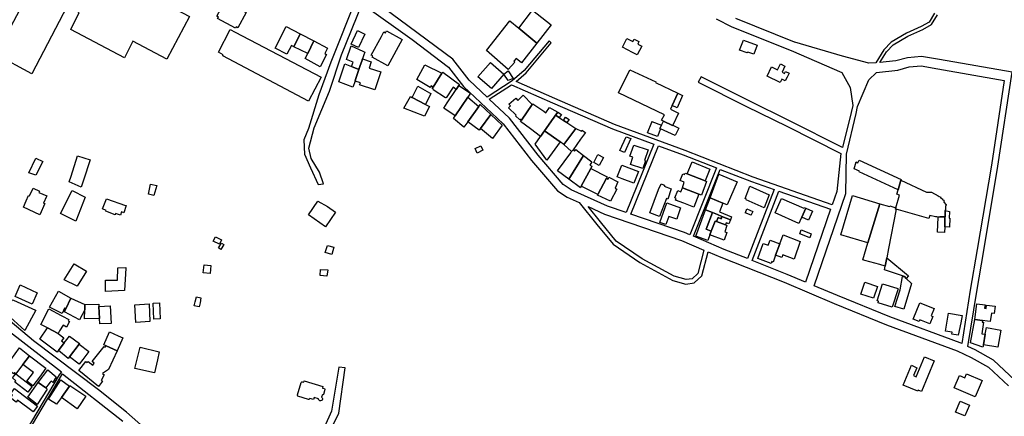
# Model space of a CAD drawing. Units: inches. Extents: x 299328 to 308743, y 4229858 to 4240392.
# Drawn here: x 300076 to 300698, y 4231143 to 4231393 of the extents above; entities that cross this region are included whole.
import ezdxf

# ---------------------------------------------------------------- set-up
doc = ezdxf.new("R2010")
doc.units = ezdxf.units.IN
doc.header["$MEASUREMENT"] = 0
doc.layers.add('block', color=7, linetype='Continuous')
doc.layers.add('build', color=12, linetype='Continuous')

msp = doc.modelspace()

# ---------------------------------------------------------------- linework, layer by layer
at = {"layer": 'block'}
for points in [[(300515.88, 4231393.73), (300525.91, 4231388.73), (300563.37, 4231373.71), (300595.19, 4231359.87), (300600.47, 4231350.38), (300602.14, 4231339), (300601.19, 4231334.7), (300595.67, 4231312.45), (300562.18, 4231329.33), (300536.85, 4231341.92), (300506.39, 4231357.13), (300504.67, 4231353.69), (300535.14, 4231338.48), (300560.46, 4231325.89), (300594.73, 4231308.63), (300592.05, 4231284.71), (300589.18, 4231276.36), (300539.4, 4231293.69), (300496.39, 4231310.57), (300451.76, 4231326.95), (300414.04, 4231343.34), (300389.63, 4231354.23), (300396.07, 4231359.75), (300411.88, 4231378.59), (300410.46, 4231379.78), (300394.75, 4231361.06), (300387.23, 4231354.61), (300371.32, 4231344.38), (300360.14, 4231354.93), (300349.63, 4231368.18), (300316.49, 4231392.99), (300278.44, 4231421.39)], [(300288.89, 4231407.13), (300272.63, 4231366.39), (300265.24, 4231345.7), (300258.59, 4231324.59), (300255.63, 4231317.41), (300256.06, 4231308.33), (300259.86, 4231299.68), (300264.71, 4231289.12), (300268.2, 4231289.54), (300265.66, 4231296.93), (300260.38, 4231305.59), (300258.91, 4231312.13), (300262.28, 4231325.01), (300271.79, 4231348.02), (300279.49, 4231371.03), (300292.58, 4231403.33), (300324.04, 4231380.75), (300347.05, 4231363.22), (300356.45, 4231351.02), (300381.54, 4231327.34), (300399.34, 4231304.25), (300415.79, 4231285.07), (300421.8, 4231281.12), (300429.44, 4231277.68), (300440.69, 4231263.79), (300450.87, 4231251.38), (300467.73, 4231239.82), (300488.49, 4231228.57), (300496.72, 4231226.22), (300502.01, 4231226.93), (300506.91, 4231231.44), (300510.83, 4231246.65), (300518.94, 4231243.19), (300558.79, 4231227.41), (300590.45, 4231214.02), (300623.56, 4231200.49), (300668.09, 4231184.16), (300677, 4231179.94), (300687.87, 4231173.75), (300700.42, 4231161.96)], [(300653.76, 4231397.23), (300650.44, 4231391.73), (300645.35, 4231388.91), (300636.04, 4231384.65), (300626.35, 4231378.99), (300621.83, 4231374.25), (300616.63, 4231365.94), (300612.38, 4231365.71), (300595.77, 4231370.17), (300565.52, 4231379.09), (300565.45, 4231379.11), (300528.28, 4231394.02)], [(300704.53, 4231165.45), (300691.07, 4231178.09), (300679.48, 4231184.7), (300674.87, 4231186.88), (300680.39, 4231221.63), (300684.81, 4231247.36), (300693.77, 4231300.71), (300702.69, 4231360.02), (300656.81, 4231368.06), (300645.63, 4231369.98), (300636.7, 4231369.21), (300629.45, 4231367.18), (300619.2, 4231366.1), (300623.5, 4231372.96), (300627.66, 4231377.33), (300637.01, 4231382.79), (300646.3, 4231387.04), (300651.95, 4231390.17), (300655.7, 4231396.38)], [(300174.3, 4231118.49), (300143.68, 4231145.38), (300126.08, 4231159.5), (300085.16, 4231190.32), (300042.09, 4231226.42)], [(300057.56, 4231205.84), (300102.74, 4231170.79), (300101.21, 4231169.01), (300073.73, 4231122.31)], [(300268.83, 4231126.27), (300277.78, 4231144.61), (300281.74, 4231173.38), (300277.71, 4231173.67), (300273.23, 4231145.97), (300264.41, 4231126.28)], [(300075.06, 4231121.6), (300103.27, 4231169.54), (300141.52, 4231139.57)]]:
    msp.add_lwpolyline(points, dxfattribs=at)
for points in [[(300697.71, 4231354.88), (300689.66, 4231301.36), (300680.71, 4231248.06), (300676.29, 4231222.31), (300670.95, 4231188.73), (300669.94, 4231189.21), (300625.5, 4231205.5), (300592.51, 4231218.98), (300577.74, 4231225.23), (300597.73, 4231283.43), (300598.14, 4231308.23), (300604.28, 4231333.98), (300605.24, 4231338.32), (300612.33, 4231355.24), (300617.12, 4231359.92), (300630.57, 4231361.34), (300637.76, 4231363.36), (300645.38, 4231364.01), (300655.8, 4231362.22)], [(300372.71, 4231343.07), (300386.83, 4231352.15), (300412.59, 4231340.66), (300450.43, 4231324.22), (300476.58, 4231314.62), (300459.06, 4231271.49), (300447.45, 4231275.47), (300424.4, 4231285.85), (300419.38, 4231289.15), (300403.51, 4231307.64), (300385.54, 4231330.96)], [(300479.56, 4231313.53), (300495.13, 4231307.81), (300516.07, 4231299.59), (300499.32, 4231257.41), (300496.02, 4231258.82), (300462.07, 4231270.46)], [(300518.4, 4231298.68), (300538.17, 4231290.92), (300552.5, 4231285.93), (300535.7, 4231242.34), (300521.05, 4231248.14), (300501.63, 4231256.43)], [(300555.59, 4231284.86), (300588.2, 4231273.5), (300572.39, 4231227.49), (300560.83, 4231232.38), (300538.74, 4231241.13)], [(300508.25, 4231247.75), (300504.43, 4231232.92), (300500.78, 4231229.56), (300496.92, 4231229.04), (300489.54, 4231231.15), (300469.18, 4231242.18), (300452.76, 4231253.44), (300442.84, 4231265.54), (300435.05, 4231275.15), (300445.47, 4231270.46), (300494.09, 4231253.8)]]:
    msp.add_lwpolyline(points, close=True, dxfattribs=at)
at = {"layer": 'build'}
for points in [[(300083.94, 4231359.08), (300061.2, 4231371.24), (300122.74, 4231487.03), (300126.89, 4231484.83), (300145.39, 4231475), (300115.02, 4231417.91), (300131.15, 4231409.34), (300136.8, 4231419.96), (300183.47, 4231395.17), (300169.24, 4231368.35), (300147.82, 4231379.72), (300142.58, 4231369.02), (300108.56, 4231386.99), (300113.83, 4231397.73), (300106.3, 4231401.75)], [(300212.53, 4231387.85), (300201.27, 4231393.92), (300201.77, 4231394.85), (300200.83, 4231395.36), (300205.91, 4231404.8), (300219.19, 4231397.74), (300214.07, 4231388.16), (300213, 4231388.73)], [(300402.83, 4231378.41), (300391.39, 4231387.86), (300400.02, 4231399.14), (300411.87, 4231389.94)], [(300391.39, 4231387.86), (300402.83, 4231378.41), (300393.15, 4231366.06), (300389.69, 4231368.76), (300388.22, 4231367.03), (300388.87, 4231366.45), (300384.7, 4231361.72), (300371.01, 4231373.71), (300385.81, 4231392.47)], [(300258.69, 4231341.79), (300204.48, 4231370.37), (300204.86, 4231371.08), (300201.8, 4231372.64), (300209.12, 4231387), (300212.37, 4231385.31), (300266.54, 4231356.86)], [(300249.3, 4231376.14), (300247.82, 4231376.87), (300244.9, 4231371.34), (300237.51, 4231375.13), (300244.61, 4231388.92), (300253.37, 4231384.31)], [(300262, 4231379.77), (300258.11, 4231371.78), (300249.3, 4231376.14), (300253.37, 4231384.31)], [(300290.26, 4231375.71), (300285.66, 4231377.86), (300289.56, 4231386.33), (300294.14, 4231384.05)], [(300308.81, 4231364.11), (300298.81, 4231369.5), (300299.27, 4231370.36), (300298.29, 4231370.89), (300304.67, 4231382.58), (300306.23, 4231385.44), (300307.15, 4231384.94), (300307.77, 4231386.08), (300317.83, 4231380.64)], [(300262, 4231379.77), (300270.55, 4231375.27), (300268.9, 4231371.85), (300269.97, 4231371.33), (300266, 4231363.44), (300256.62, 4231368.72), (300258.11, 4231371.78)], [(300466.11, 4231370.97), (300463.17, 4231372.5), (300456.75, 4231375.84), (300459.63, 4231381.37), (300463.41, 4231379.4), (300464.21, 4231380.94), (300467.21, 4231379.38), (300466.41, 4231377.84), (300468.99, 4231376.5)], [(300539.78, 4231371.37), (300535.9, 4231372.77), (300535.56, 4231372.2), (300530.72, 4231374.07), (300533.1, 4231380.23), (300541.76, 4231377.16)], [(300292.73, 4231368.49), (300292.27, 4231367.11), (300291.33, 4231364.3), (300290.48, 4231361.78), (300285.83, 4231363.64), (300286.75, 4231366.31), (300282.59, 4231368.13), (300285.64, 4231376.77), (300292.95, 4231373.35), (300294.15, 4231372.75), (300293.57, 4231371)], [(300292.73, 4231368.49), (300298.13, 4231366.51), (300296.93, 4231362.68), (300304.23, 4231360.19), (300300.44, 4231348.83), (300290.93, 4231352.1), (300291.38, 4231353.41), (300288, 4231354.47), (300288.31, 4231355.39), (300290.48, 4231361.78), (300291.33, 4231364.3), (300292.27, 4231367.11)], [(300382.01, 4231358.73), (300374.12, 4231349.77), (300365.55, 4231357.13), (300373.48, 4231366.14)], [(300285.83, 4231363.64), (300290.48, 4231361.78), (300288.31, 4231355.39), (300288, 4231354.47), (300286.66, 4231350.5), (300277.8, 4231353.92), (300281.6, 4231365.34)], [(300342.89, 4231359.37), (300337.34, 4231350.65), (300336.15, 4231351.48), (300335.5, 4231350.44), (300327.05, 4231355.52), (300332.16, 4231364.67)], [(300353.48, 4231351.65), (300351.88, 4231349.23), (300350.03, 4231350.53), (300345.53, 4231343.96), (300345.25, 4231344.15), (300345.03, 4231343.81), (300337.36, 4231348.82), (300337.56, 4231349.12), (300336.71, 4231349.66), (300337.34, 4231350.65), (300342.89, 4231359.37), (300343.32, 4231360.04), (300353.87, 4231352.23)], [(300382.01, 4231358.73), (300384.69, 4231360.85), (300387.88, 4231356.09), (300384.57, 4231354.88)], [(300488.12, 4231338.93), (300487.06, 4231336.63), (300492.11, 4231334.14), (300488.5, 4231326.67), (300488.38, 4231326.42), (300482.7, 4231329.13), (300481.49, 4231329.71), (300483.24, 4231333.18), (300454.22, 4231347.03), (300461.49, 4231361.64), (300477.88, 4231353.94), (300477.71, 4231353.5), (300491.71, 4231346.72)], [(300556.4, 4231353.54), (300548.1, 4231357.64), (300550.93, 4231363.4), (300554.71, 4231361.49), (300556.58, 4231365.29), (300559.33, 4231363.88), (300557.58, 4231360.04), (300558.99, 4231359.32), (300559.65, 4231360.59), (300561.97, 4231359.42), (300560.69, 4231356.85), (300559.54, 4231354.52), (300557.49, 4231355.58)], [(300323.98, 4231344.11), (300327.59, 4231351.2), (300335.06, 4231347.07), (300335.78, 4231346.67), (300332.56, 4231339.68)], [(300353.48, 4231351.65), (300360.8, 4231346.75), (300359.11, 4231344.2), (300351.31, 4231332.47), (300343.99, 4231337.34), (300346.21, 4231340.68), (300351.88, 4231349.23)], [(300332.56, 4231339.68), (300335.07, 4231338.38), (300331.9, 4231332.29), (300318.72, 4231337.41), (300322.95, 4231344.64), (300323.98, 4231344.11)], [(300359.11, 4231344.2), (300366.13, 4231338.38), (300359.27, 4231328.8), (300356.76, 4231325.3), (300350.19, 4231330.78), (300351.31, 4231332.47)], [(300393.18, 4231329.82), (300392.45, 4231330.46), (300391.93, 4231329.95), (300389.35, 4231332.45), (300389.74, 4231332.82), (300384.84, 4231337.58), (300386.09, 4231338.86), (300385.08, 4231339.91), (300389.41, 4231343.73), (300390.86, 4231342.16), (300394.04, 4231345.53), (300399.84, 4231339.65)], [(300488.12, 4231338.93), (300491.71, 4231346.72), (300494.72, 4231345.26), (300491.27, 4231337.52)], [(300366.13, 4231338.38), (300367.03, 4231339.64), (300373.64, 4231333.44), (300367.17, 4231324.45), (300366.44, 4231323.44), (300359.27, 4231328.8)], [(300399.84, 4231339.65), (300400.19, 4231340.16), (300407.1, 4231335.38), (300408.42, 4231334.47), (300410.82, 4231337.78), (300412.19, 4231337), (300415.95, 4231334.85), (300414.57, 4231332.89), (300414.11, 4231332.24), (300413.3, 4231331.1), (300413.03, 4231330.72), (300407.6, 4231323.04), (300405.09, 4231319.48), (300398.68, 4231324.23), (300392.49, 4231328.81), (300393.18, 4231329.82)], [(300414.57, 4231332.89), (300415.95, 4231334.85), (300418.25, 4231333.34), (300416.86, 4231331.38)], [(300367.17, 4231324.45), (300373.64, 4231333.44), (300380.9, 4231326.63), (300374.86, 4231318.1)], [(300414.57, 4231332.89), (300416.86, 4231331.38), (300418.39, 4231330.37), (300419.53, 4231329.61), (300421.7, 4231328.18), (300427.32, 4231324.46), (300419.82, 4231314.29), (300417.51, 4231316.04), (300407.6, 4231323.04), (300413.03, 4231330.72), (300413.3, 4231331.1), (300414.11, 4231332.24)], [(300419.53, 4231329.61), (300420.91, 4231331.57), (300423.08, 4231330.14), (300421.7, 4231328.18)], [(300480.87, 4231324.28), (300478.92, 4231319.35), (300472.68, 4231321.76), (300475.24, 4231328.43), (300475.41, 4231328.86), (300481.44, 4231326.52), (300480.46, 4231324.47)], [(300481.44, 4231326.52), (300482.7, 4231329.13), (300488.38, 4231326.42), (300488.5, 4231326.67), (300492.37, 4231324.78), (300490.1, 4231320.07), (300480.87, 4231324.28), (300480.46, 4231324.47)], [(300407.6, 4231323.04), (300417.51, 4231316.04), (300409.12, 4231304.49), (300401.64, 4231314.61), (300405.09, 4231319.48)], [(300427.32, 4231324.46), (300430.9, 4231322.86), (300431.22, 4231323.37), (300433.56, 4231322.01), (300430.39, 4231317.74), (300428.04, 4231314.47), (300425.6, 4231311.07), (300424.73, 4231309.89), (300419.82, 4231314.29)], [(300458, 4231309.37), (300455.22, 4231310.51), (300459.17, 4231319.26), (300462.07, 4231318.28)], [(300365.16, 4231309.01), (300363.8, 4231311.78), (300367.4, 4231313.55), (300368.76, 4231310.78)], [(300424.73, 4231309.89), (300425.6, 4231311.07), (300426.58, 4231310.23), (300427.27, 4231311.24), (300432.28, 4231307.46), (300423.02, 4231292.48), (300415.79, 4231297.86), (300424.13, 4231309.09)], [(300469.72, 4231299.26), (300461.92, 4231301.78), (300463.39, 4231306.32), (300461.49, 4231306.95), (300463.92, 4231313.97), (300472.96, 4231311.04), (300470.67, 4231304.32), (300471.44, 4231304.11)], [(300086.44, 4231294.97), (300082.19, 4231296.43), (300086.62, 4231305.71), (300090.85, 4231303.6)], [(300115.24, 4231287.53), (300107.58, 4231290.78), (300108.74, 4231294.46), (300112.83, 4231307.17), (300120.78, 4231304.72), (300116.71, 4231291.96)], [(300436.77, 4231299.25), (300430.78, 4231288.06), (300430.26, 4231287.08), (300423.02, 4231292.48), (300432.28, 4231307.46), (300437.55, 4231303.48), (300436.24, 4231301.44), (300437.5, 4231300.62)], [(300442.05, 4231301.13), (300438.64, 4231302.92), (300441.34, 4231308.06), (300444.75, 4231306.27)], [(300509.03, 4231291.34), (300497.68, 4231295.85), (300500.74, 4231303.46), (300511.98, 4231298.86)], [(300632.51, 4231291.77), (300630.74, 4231285.82), (300606.26, 4231297.22), (300606.45, 4231297.47), (300603.05, 4231299.07), (300604.39, 4231303.35), (300605.43, 4231302.91), (300606.13, 4231304.51), (300632.66, 4231292.27)], [(300446.67, 4231293.06), (300441.33, 4231282.77), (300430.78, 4231288.06), (300436.77, 4231299.25), (300447.12, 4231293.92)], [(300464.06, 4231289.89), (300456.59, 4231292.77), (300453.53, 4231293.95), (300456.34, 4231301.3), (300466.89, 4231297.33)], [(300441.33, 4231282.77), (300446.67, 4231293.06), (300447.73, 4231292.6), (300448.23, 4231293.69), (300453.95, 4231290.77), (300452.11, 4231286.79), (300453.25, 4231286.22), (300449.31, 4231278.52), (300441.12, 4231282.37)], [(300497.68, 4231295.85), (300509.03, 4231291.34), (300509.93, 4231290.98), (300506.64, 4231282.4), (300505.04, 4231283.02), (300494.6, 4231287.08), (300495.84, 4231290.61), (300493.32, 4231291.59), (300494.98, 4231295.85), (300495.94, 4231295.47), (300496.31, 4231296.39)], [(300520.09, 4231277.41), (300512.2, 4231280.74), (300517.63, 4231295.71), (300529.2, 4231290.74), (300522.89, 4231276.23)], [(300632.51, 4231291.77), (300648.8, 4231284.35), (300651.86, 4231284.23), (300656.04, 4231281.9), (300656.79, 4231281.5), (300657.68, 4231281.07), (300657.51, 4231280.52), (300658.7, 4231280.02), (300658.57, 4231279.65), (300659.4, 4231279.36), (300659.41, 4231279.02), (300659.85, 4231278.9), (300659.73, 4231278.06), (300661.06, 4231276.22), (300660.71, 4231275.13), (300660.62, 4231273.28), (300660.59, 4231272.74), (300660.39, 4231268.77), (300660.3, 4231268.77), (300658.9, 4231268.74), (300657.1, 4231268.69), (300656.07, 4231268.6), (300655.26, 4231268.77), (300654.36, 4231268.75), (300650.81, 4231269.59), (300650.19, 4231267.7), (300629.59, 4231273.51), (300629.21, 4231273.62), (300629.45, 4231274.47), (300631.67, 4231282.46), (300629.93, 4231283.08), (300630.74, 4231285.82)], [(300089, 4231269.94), (300078.71, 4231274.89), (300080.49, 4231278.82), (300082, 4231282.15), (300082.58, 4231281.94), (300084.86, 4231286.73), (300088.88, 4231285.02), (300088.5, 4231284.16), (300093.41, 4231281.91), (300093.22, 4231281.5), (300091.3, 4231277.42), (300092.16, 4231277.03)], [(300111.77, 4231265.99), (300102.05, 4231270.9), (300109.43, 4231285.36), (300117.63, 4231281.22)], [(300161.1, 4231282.2), (300157.55, 4231283.08), (300158.86, 4231289.37), (300162.84, 4231288.47)], [(300480.17, 4231268.83), (300474.17, 4231271.16), (300479.51, 4231285.95), (300481.19, 4231289.45), (300481.62, 4231289.33), (300483.42, 4231288.62), (300483.22, 4231288.06), (300487.51, 4231286.46), (300485.46, 4231279.9), (300484.6, 4231280.22)], [(300505.04, 4231283.02), (300501.92, 4231274.81), (300495.59, 4231277.26), (300490.35, 4231279.28), (300490.72, 4231280.28), (300489.8, 4231280.61), (300491.67, 4231285.37), (300493.65, 4231284.6), (300494.6, 4231287.08)], [(300546.32, 4231274.46), (300534.83, 4231279.5), (300535.03, 4231279.96), (300534.22, 4231280.28), (300535.25, 4231282.94), (300537.15, 4231287.97), (300549.38, 4231282.53)], [(300139.87, 4231269.81), (300136.9, 4231270.83), (300136.6, 4231270.04), (300130.69, 4231272.24), (300130.87, 4231272.81), (300128.67, 4231273.66), (300131.24, 4231280.17), (300143.17, 4231275.95), (300143.49, 4231275.84), (300142.04, 4231271.31), (300140.63, 4231271.8)], [(300269.47, 4231262.44), (300258.56, 4231270.04), (300264.53, 4231278.62), (300270.57, 4231275.32), (300275.78, 4231271.68)], [(300520.09, 4231277.41), (300517.97, 4231271.88), (300525.67, 4231268.81), (300524.92, 4231266.78), (300519.62, 4231268.96), (300516.74, 4231270.15), (300513.53, 4231271.47), (300509.25, 4231273.19), (300512.2, 4231280.74)], [(300572.46, 4231274.19), (300569.97, 4231268.52), (300569.66, 4231267.81), (300568.18, 4231264.43), (300553.23, 4231271.26), (300557.14, 4231280.35), (300571.28, 4231274.14), (300571.49, 4231274.61)], [(300611.78, 4231252.29), (300594.59, 4231257.41), (300601.94, 4231282.08), (300619.2, 4231277)], [(300484.19, 4231263.83), (300480.43, 4231265.2), (300484.73, 4231277.48), (300493.52, 4231274.48), (300491.58, 4231268.71), (300491.08, 4231267.21), (300485.97, 4231268.93)], [(300509.25, 4231273.19), (300513.53, 4231271.47), (300509.57, 4231260.88), (300512.84, 4231259.56), (300512.05, 4231257.42), (300510.67, 4231253.72), (300503.13, 4231256.53)], [(300537.98, 4231269.67), (300534.33, 4231271.24), (300534.4, 4231271.41), (300535.4, 4231273.73), (300539.05, 4231272.16), (300538.07, 4231269.88)], [(300572.46, 4231274.19), (300576.82, 4231272.32), (300574.33, 4231266.64), (300569.97, 4231268.52)], [(300619.2, 4231277), (300625.37, 4231275.18), (300625.48, 4231275.57), (300629.45, 4231274.47), (300629.21, 4231273.62), (300629.59, 4231273.51), (300624.65, 4231248.61), (300623.6, 4231242.83), (300622.64, 4231237.56), (300619.27, 4231238.52), (300609.88, 4231241.19), (300608.56, 4231241.57), (300611.78, 4231252.29)], [(300660.3, 4231268.77), (300660.39, 4231268.77), (300660.59, 4231272.74), (300663.29, 4231272.15), (300663, 4231267.88), (300663.35, 4231267.89), (300663.27, 4231262.27), (300660.18, 4231262.3)], [(300513.53, 4231271.47), (300516.74, 4231270.15), (300519.62, 4231268.96), (300519.09, 4231267.53), (300517.23, 4231268.25), (300516.24, 4231265.7), (300515.24, 4231266.07), (300512.84, 4231259.56), (300509.57, 4231260.88)], [(300521.81, 4231263.67), (300522.78, 4231263.31), (300521.34, 4231259.23), (300522.72, 4231258.71), (300520.96, 4231254.03), (300512.05, 4231257.42), (300512.84, 4231259.56), (300515.24, 4231266.07), (300516.24, 4231265.7)], [(300519.62, 4231268.96), (300524.92, 4231266.78), (300523.99, 4231264.3), (300522.29, 4231264.94), (300521.81, 4231263.67), (300516.24, 4231265.7), (300517.23, 4231268.25), (300519.09, 4231267.53)], [(300656.07, 4231268.6), (300657.1, 4231268.69), (300658.9, 4231268.74), (300660.3, 4231268.77), (300660.18, 4231262.3), (300660.07, 4231258.77), (300655.73, 4231258.93)], [(300574.99, 4231255.41), (300570.42, 4231257.26), (300568.65, 4231257.98), (300569.61, 4231260.45), (300571.32, 4231259.76), (300575.97, 4231257.89)], [(300202.46, 4231251.51), (300198.43, 4231253.38), (300199.84, 4231256.14), (300203.8, 4231254.15)], [(300553.47, 4231244.45), (300551.85, 4231240.16), (300551.06, 4231240.46), (300550.63, 4231239.28), (300542.28, 4231242.3), (300545.69, 4231251.95), (300548.75, 4231250.79), (300549.98, 4231253.9), (300556.16, 4231251.55)], [(300553.47, 4231244.45), (300556.16, 4231251.55), (300558.33, 4231257.27), (300569.06, 4231253.09), (300565.28, 4231241.89), (300558.06, 4231244.8), (300557.42, 4231243.11)], [(300203.24, 4231248.02), (300201.74, 4231249.09), (300203.63, 4231252.12), (300205.21, 4231251.27)], [(300273.41, 4231244.93), (300269.24, 4231246.13), (300270.58, 4231250.7), (300274.62, 4231249.5)], [(300622.64, 4231237.56), (300623.6, 4231242.83), (300637.35, 4231231.44), (300635.97, 4231229.79), (300634.76, 4231230.92), (300622.23, 4231235.3)], [(300112.56, 4231224.98), (300104.33, 4231228.87), (300110.7, 4231239.01), (300118.49, 4231234.43)], [(300130.5, 4231221.45), (300130.59, 4231228.65), (300138.17, 4231228.66), (300138.3, 4231236.54), (300143.41, 4231236.72), (300143.4, 4231236.3), (300142.53, 4231222.1)], [(300196.51, 4231232.91), (300192.09, 4231233.42), (300192.69, 4231238.49), (300197.05, 4231238)], [(300270.28, 4231231.18), (300265.9, 4231231.58), (300266.26, 4231235.53), (300270.76, 4231235.21)], [(300634.76, 4231230.92), (300635.97, 4231229.79), (300639.33, 4231226.66), (300634.32, 4231210.31), (300628.81, 4231212.12), (300632.08, 4231222.56), (300633.65, 4231231.1)], [(300084.2, 4231213.57), (300073.47, 4231218.33), (300076.69, 4231225.71), (300087.42, 4231220.67)], [(300615.28, 4231217.25), (300607.25, 4231219.94), (300609.85, 4231227.4), (300617.77, 4231224.75)], [(300627.01, 4231211.58), (300618.14, 4231214.39), (300618.49, 4231215.46), (300617.62, 4231215.76), (300621.03, 4231226.46), (300629.96, 4231223.61), (300630.84, 4231223.33)], [(300079.69, 4231196.9), (300067.96, 4231207.43), (300071.69, 4231216.37), (300072.36, 4231216.07), (300086.3, 4231209.76), (300086.45, 4231209.69)], [(300108.64, 4231217.25), (300105.51, 4231210.67), (300104.69, 4231211.04), (300103.06, 4231207.62), (300095.26, 4231211.65), (300100.9, 4231221.72)], [(300108.64, 4231217.25), (300117.44, 4231213.27), (300117.37, 4231210.06), (300114.07, 4231203.67), (300104.54, 4231208.64), (300105.51, 4231210.67)], [(300189.56, 4231211.92), (300186.5, 4231212.5), (300187, 4231215.01), (300187.84, 4231218.13), (300190.76, 4231217.49), (300190.19, 4231214.48)], [(300093.99, 4231198.56), (300089.67, 4231200.81), (300094.64, 4231210.52), (300102.44, 4231206.49), (300103.3, 4231206.05), (300107.41, 4231203.92), (300106.95, 4231202.92), (300107.79, 4231202.55), (300105.99, 4231199.09), (300103.77, 4231200.23), (300101.52, 4231196.69), (300100.69, 4231195)], [(300117.44, 4231213.27), (300126.24, 4231213.46), (300126.32, 4231212.05), (300126.76, 4231204.56), (300117.24, 4231204.31), (300117.37, 4231210.06)], [(300126.32, 4231212.05), (300133.44, 4231212.45), (300134.09, 4231201.35), (300126.97, 4231201.05), (300126.76, 4231204.56)], [(300149.61, 4231202.04), (300149.09, 4231213.23), (300158.02, 4231213.7), (300158.58, 4231202.53)], [(300161.03, 4231204.11), (300160.53, 4231214.1), (300164.65, 4231214.31), (300165.05, 4231204.32)], [(300650.82, 4231201.17), (300644.5, 4231203.64), (300644.14, 4231202.7), (300640.37, 4231204.17), (300644.5, 4231214.29), (300653.49, 4231210.78), (300651.67, 4231206.12), (300652.61, 4231205.76)], [(300679.12, 4231203.88), (300680.56, 4231213.81), (300685.7, 4231213.11), (300685.41, 4231211.01), (300686.28, 4231210.88), (300686.56, 4231213), (300692.14, 4231212.24), (300691.51, 4231207.66), (300689.81, 4231207.88), (300688.99, 4231202.58), (300687.22, 4231202.81), (300683.98, 4231203.24)], [(300668.78, 4231194.03), (300664.73, 4231194.67), (300664.92, 4231195.85), (300660.6, 4231196.53), (300662.58, 4231207.92), (300671.21, 4231206.3), (300670.34, 4231201.79)], [(300100.69, 4231195), (300104.15, 4231192.27), (300102.8, 4231190.44), (300104.51, 4231189.08), (300100.79, 4231184.23), (300100.51, 4231183.86), (300100.01, 4231183.21), (300089.15, 4231191.53), (300093.99, 4231198.56)], [(300679.12, 4231203.88), (300683.98, 4231203.24), (300683.85, 4231202.21), (300684.73, 4231202.1), (300683.59, 4231194.83), (300685.77, 4231194.56), (300684.59, 4231187.85), (300684.33, 4231186.37), (300676.38, 4231189.13)], [(300684.59, 4231187.85), (300685.77, 4231194.56), (300686.5, 4231198.71), (300695.54, 4231197.19), (300693.66, 4231186.48)], [(300104.51, 4231189.08), (300107.74, 4231193.3), (300114.05, 4231188.65), (300113.85, 4231188.38), (300107.68, 4231180.28), (300106.89, 4231179.25), (300100.79, 4231184.23)], [(300137.82, 4231184.04), (300130.86, 4231187.26), (300129.47, 4231187.9), (300132.99, 4231195.98), (300138.51, 4231193.5), (300141.38, 4231192.21)], [(300082.63, 4231180.97), (300078.42, 4231175.55), (300074.3, 4231170.25), (300073.83, 4231169.64), (300072.97, 4231170.38), (300072.4, 4231169.64), (300067.27, 4231173.73), (300067.96, 4231174.68), (300076.18, 4231185.96)], [(300107.68, 4231180.28), (300113.85, 4231188.38), (300119.94, 4231183.56), (300116.29, 4231178.7), (300113.93, 4231175.65)], [(300130.86, 4231187.26), (300137.82, 4231184.04), (300132.33, 4231172.21), (300128.67, 4231169.67), (300129.72, 4231168.82), (300127.81, 4231165.34), (300128.68, 4231164.86), (300126.18, 4231161.62), (300113.61, 4231171.65), (300118.07, 4231177.3), (300118.86, 4231176.7), (300119.49, 4231177.44), (300122.5, 4231175.12), (300123.4, 4231176.3), (300122.14, 4231177.24), (300129.63, 4231186.82), (300130.26, 4231186.37)], [(300161.4, 4231170.1), (300149.07, 4231173.01), (300151.2, 4231181.32), (300152.44, 4231186.32), (300164.37, 4231183.5), (300163.27, 4231178.47)], [(300078.42, 4231175.55), (300082.63, 4231180.97), (300092.86, 4231173.06), (300088.75, 4231167.42), (300084.66, 4231161.89), (300080.92, 4231164.91), (300085.05, 4231170.33)], [(300634.03, 4231162.46), (300639.19, 4231174.99), (300642.55, 4231173.42), (300640.49, 4231168.43), (300642.14, 4231167.75), (300647.42, 4231180.31), (300653.61, 4231177.68), (300645.55, 4231158.46), (300643.47, 4231159.33), (300643.18, 4231158.62)], [(300073.83, 4231169.64), (300084.27, 4231161.57), (300081.57, 4231157.98), (300073.24, 4231164.23), (300073.91, 4231165.19), (300071.72, 4231166.93)], [(300092.82, 4231160.67), (300088.08, 4231164.17), (300094.11, 4231171.98), (300099.33, 4231167.76), (300097.3, 4231164.08), (300096.15, 4231164.98), (300095.6, 4231164.27), (300094.14, 4231162.43)], [(300679.33, 4231155), (300666.16, 4231160.79), (300669.52, 4231168.46), (300672.85, 4231167.05), (300673.97, 4231169.6), (300683.84, 4231165.26)], [(300092.82, 4231160.67), (300093.79, 4231159.96), (300087.34, 4231150.24), (300081.43, 4231154.76), (300088.08, 4231164.17)], [(300102.78, 4231154.7), (300099.65, 4231150.35), (300095.18, 4231153.03), (300094.48, 4231153.45), (300102.29, 4231165.83), (300107.78, 4231161.68)], [(300102.78, 4231154.7), (300107.78, 4231161.68), (300108.07, 4231162.09), (300113.1, 4231158.83), (300118.19, 4231155.53), (300112.63, 4231147.48)], [(300266.24, 4231152.54), (300265.79, 4231152.59), (300265.31, 4231152.86), (300265.01, 4231153.26), (300264.86, 4231153.72), (300262.3, 4231154.56), (300261.89, 4231153.3), (300259.47, 4231154.07), (300259.35, 4231153.74), (300259.05, 4231153.41), (300258.63, 4231153.33), (300251.9, 4231155.5), (300251.72, 4231155.77), (300251.7, 4231156.26), (300254.09, 4231164.05), (300254.25, 4231164.27), (300254.5, 4231164.44), (300254.84, 4231164.46), (300255.69, 4231164.19), (300255.97, 4231165.19), (300267.74, 4231161.61), (300267.47, 4231160.57), (300268.68, 4231160.19), (300268.98, 4231159.91), (300269.01, 4231159.61), (300268.09, 4231156.49), (300267.78, 4231156.34), (300267.43, 4231156.44), (300266.9, 4231154.79), (300267.23, 4231154.42), (300267.39, 4231154.03), (300267.42, 4231153.47), (300267.2, 4231153), (300266.77, 4231152.67)], [(300084.84, 4231145.52), (300074.97, 4231153.02), (300074.08, 4231151.65), (300070.44, 4231154.41), (300071.87, 4231156.17), (300070.67, 4231157.21), (300072.97, 4231160.21), (300087.51, 4231149.16)], [(300672.92, 4231142.93), (300667.05, 4231145.44), (300669.95, 4231152.23), (300675.81, 4231149.76)]]:
    msp.add_lwpolyline(points, close=True, dxfattribs=at)

doc.saveas('drawing.dxf')
